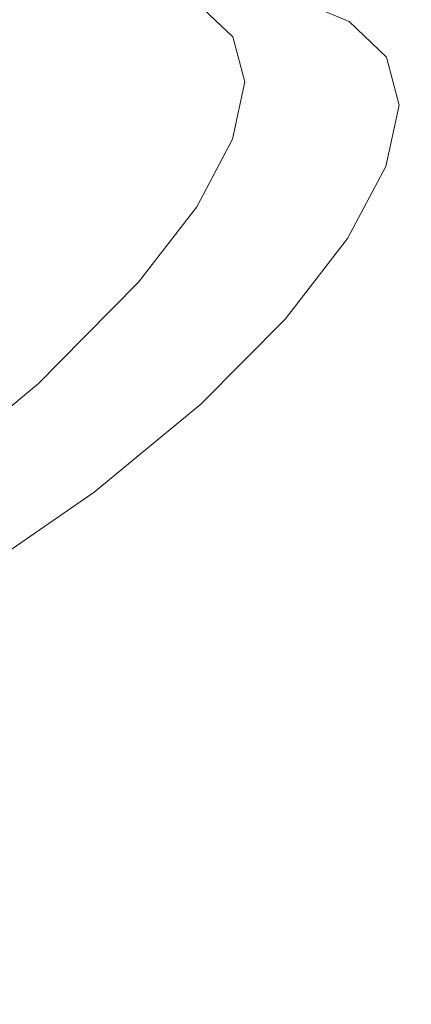
# Model space of a CAD drawing. Extents: x -85 to 85, y -68 to 0.
# Drawn here: x 20 to 23, y -50 to -41 of the extents above; entities that cross this region are included whole.
import ezdxf

# ---------------------------------------------------------------- set-up
doc = ezdxf.new("R2010")
doc.units = 0
doc.header["$LTSCALE"] = 500
doc.header["$MEASUREMENT"] = 0
doc.layers.add('FD_FLUSSO_METAL_CHROM', color=7, linetype='Continuous')

msp = doc.modelspace()

# ---------------------------------------------------------------- linework, layer by layer
at = {"layer": 'FD_FLUSSO_METAL_CHROM', "lineweight": 0}
for points, invisible_edges in [([(21.6837, -40.857, -36.4815), (20.7002, -40.7629, -38.5692), (20.6035, -40.3683, -38.5103), (21.5834, -40.4624, -36.4286)], 11), ([(22.0662, -40.359, -34.1727), (22.6241, -40.5916, -31.9711), (22.9258, -40.855, -32.031), (22.3605, -40.6193, -34.2619)], 11), ([(19.6271, -41.0816, -17.0044), (20.5599, -41.0816, -18.9838), (20.6237, -40.461, -18.9574), (19.6881, -40.461, -16.9718)], 15), ([(19.6272, -41.0817, -37.9956), (19.6881, -40.461, -38.0282), (20.6237, -40.461, -36.0426), (20.5599, -41.0816, -36.0162)], 15), ([(21.3, -41.0816, -33.9569), (20.5599, -41.0816, -36.0162), (20.6237, -40.461, -36.0426), (21.3662, -40.461, -33.977)], 15), ([(21.3, -41.0817, -21.0431), (21.3662, -40.461, -21.023), (20.6237, -40.461, -18.9574), (20.5599, -41.0816, -18.9838)], 15), ([(20.8029, -40.6942, -33.7976), (21.3293, -40.913, -31.7242), (21.5301, -40.6886, -31.764), (20.9988, -40.4678, -33.8569)], 11), ([(21.8393, -41.0816, -23.1621), (21.9072, -40.461, -23.1487), (21.3662, -40.461, -21.023), (21.3, -41.0817, -21.0431)], 15), ([(21.8393, -41.0816, -31.8379), (21.3, -41.0816, -33.9569), (21.3662, -40.461, -33.977), (21.9072, -40.461, -31.8514)], 15), ([(21.5834, -40.4624, -36.4286), (22.3605, -40.6193, -34.2619), (22.464, -41.014, -34.3098), (21.6837, -40.857, -36.4815)], 15), ([(22.1695, -41.0816, -25.3211), (22.2384, -40.461, -25.3143), (21.9072, -40.461, -23.1487), (21.8393, -41.0816, -23.1621)], 15), ([(22.1695, -41.0816, -29.679), (21.8393, -41.0816, -31.8379), (21.9072, -40.461, -31.8514), (22.2384, -40.461, -29.6857)], 15), ([(22.2823, -41.0816, -27.5001), (22.3515, -40.461, -27.5001), (22.2384, -40.461, -25.3143), (22.1695, -41.0816, -25.3211)], 15), ([(22.2823, -41.0816, -27.5001), (22.1695, -41.0816, -29.679), (22.2384, -40.461, -29.6857), (22.3515, -40.461, -27.5001)], 15), ([(20.0095, -40.8311, -35.7879), (20.7286, -40.9759, -33.7839), (20.8029, -40.6942, -33.7976), (20.0809, -40.5485, -35.8119)], 15), ([(22.1314, -40.892, -29.6752), (22.5452, -40.8473, -29.7158), (22.2081, -40.5297, -31.9113), (21.8018, -40.5801, -31.8306)], 15), ([(22.2081, -40.5297, -31.9113), (22.5452, -40.8473, -29.7158), (22.9661, -40.9175, -29.7269), (22.6241, -40.5916, -31.9711)], 15), ([(21.5301, -40.6886, -31.764), (21.8548, -40.9979, -29.6312), (22.1314, -40.892, -29.6752), (21.8018, -40.5801, -31.8306)], 15), ([(22.3605, -40.6193, -34.2619), (22.9258, -40.855, -32.031), (23.0323, -41.2494, -32.0749), (22.464, -41.014, -34.3098)], 15), ([(22.6241, -40.5916, -31.9711), (22.9661, -40.9175, -29.7269), (23.2723, -41.1853, -29.757), (22.9258, -40.855, -32.031)], 11), ([(19.5221, -40.7158, -40.5517), (20.7002, -40.7629, -38.5692), (20.7002, -41.2752, -38.5692), (19.5221, -41.2281, -40.5517)], 15), ([(20.7286, -40.9759, -33.7839), (21.2532, -41.193, -31.7216), (21.3293, -40.913, -31.7242), (20.8029, -40.6942, -33.7976)], 15), ([(21.3293, -40.913, -31.7242), (21.6509, -41.2194, -29.6112), (21.8548, -40.9979, -29.6312), (21.5301, -40.6886, -31.764)], 11), ([(19.1003, -40.7442, -37.7144), (19.1003, -43.5882, -37.7144), (20.0095, -43.6533, -35.7879), (20.0095, -40.8311, -35.7879)], 15), ([(20.7286, -40.9759, -33.7839), (20.0095, -40.8311, -35.7879), (20.0095, -43.6533, -35.7879), (20.7286, -43.762, -33.7839)], 15), ([(20.7002, -40.7629, -38.5692), (21.6837, -40.857, -36.4815), (21.6837, -41.3694, -36.4815), (20.7002, -41.2752, -38.5692)], 15), ([(21.2532, -41.193, -31.7216), (21.5745, -41.4971, -29.6205), (21.6509, -41.2194, -29.6112), (21.3293, -40.913, -31.7242)], 15), ([(22.464, -41.014, -34.3098), (22.464, -41.5262, -34.3098), (21.6837, -41.3694, -36.4815), (21.6837, -40.857, -36.4815)], 15), ([(22.2457, -41.3078, -27.5001), (22.1314, -40.892, -29.6752), (21.8548, -40.9979, -29.6312), (21.966, -41.4104, -27.4784)], 11), ([(22.2457, -41.3078, -27.5001), (22.6591, -41.2711, -27.5001), (22.5452, -40.8473, -29.7158), (22.1314, -40.892, -29.6752)], 15), ([(23.0789, -41.3526, -27.4611), (22.9661, -40.9175, -29.7269), (22.5452, -40.8473, -29.7158), (22.6591, -41.2711, -27.5001)], 15), ([(22.9258, -40.855, -32.031), (23.2723, -41.1853, -29.757), (23.382, -41.5789, -29.798), (23.0323, -41.2494, -32.0749)], 15), ([(23.3867, -41.6261, -27.4611), (23.2723, -41.1853, -29.757), (22.9661, -40.9175, -29.7269), (23.0789, -41.3526, -27.4611)], 15), ([(21.2532, -41.193, -31.7216), (20.7286, -40.9759, -33.7839), (20.7286, -43.762, -33.7839), (21.2532, -43.9249, -31.7216)], 15), ([(21.966, -41.4104, -27.4784), (21.8548, -40.9979, -29.6312), (21.6509, -41.2194, -29.6112), (21.7611, -41.6281, -27.4784)], 15), ([(23.0323, -41.2494, -32.0749), (23.0323, -41.7616, -32.0749), (22.464, -41.5262, -34.3098), (22.464, -41.014, -34.3098)], 15), ([(19.5459, -41.713, -17.0478), (20.4747, -41.713, -19.0191), (20.5599, -41.0816, -18.9838), (19.6271, -41.0816, -17.0044)], 15), ([(19.5459, -41.713, -37.9522), (19.6272, -41.0817, -37.9956), (20.5599, -41.0816, -36.0162), (20.4747, -41.713, -35.9809)], 15), ([(21.2118, -41.713, -21.0698), (21.3, -41.0817, -21.0431), (20.5599, -41.0816, -18.9838), (20.4747, -41.713, -19.0191)], 15), ([(21.2118, -41.713, -33.9302), (20.4747, -41.713, -35.9809), (20.5599, -41.0816, -36.0162), (21.3, -41.0816, -33.9569)], 15), ([(21.7489, -41.713, -31.8199), (21.2118, -41.713, -33.9302), (21.3, -41.0816, -33.9569), (21.8393, -41.0816, -31.8379)], 15), ([(21.7489, -41.713, -23.1801), (21.8393, -41.0816, -23.1621), (21.3, -41.0817, -21.0431), (21.2118, -41.713, -21.0698)], 15), ([(22.0777, -41.713, -25.3301), (22.1695, -41.0816, -25.3211), (21.8393, -41.0816, -23.1621), (21.7489, -41.713, -23.1801)], 15), ([(22.0777, -41.713, -29.6699), (21.7489, -41.713, -31.8199), (21.8393, -41.0816, -31.8379), (22.1695, -41.0816, -29.679)], 15), ([(22.1901, -41.713, -27.5001), (22.2823, -41.0816, -27.5001), (22.1695, -41.0816, -25.3211), (22.0777, -41.713, -25.3301)], 15), ([(22.1901, -41.713, -27.5001), (22.0777, -41.713, -29.6699), (22.1695, -41.0816, -29.679), (22.2823, -41.0816, -27.5001)], 15), ([(21.5745, -41.4971, -29.6205), (21.2532, -41.193, -31.7216), (21.2532, -43.9249, -31.7216), (21.5745, -44.1529, -29.6205)], 15), ([(23.5, -42.0182, -27.5001), (23.382, -41.5789, -29.798), (23.2723, -41.1853, -29.757), (23.3867, -41.6261, -27.4611)], 11), ([(19.5221, -41.2281, -40.5517), (20.7002, -41.2752, -38.5692), (20.7002, -43.3858, -38.5692), (19.5221, -43.3446, -40.5517)], 15), ([(20.7002, -41.2752, -38.5692), (21.6837, -41.3694, -36.4815), (21.6837, -43.4682, -36.4815), (20.7002, -43.3858, -38.5692)], 15), ([(21.7611, -41.6281, -27.4784), (21.6509, -41.2194, -29.6112), (21.5745, -41.4971, -29.6205), (21.6859, -41.9025, -27.5001)], 15), ([(22.2457, -41.3078, -27.5001), (22.1314, -41.8426, -25.3248), (22.5452, -41.8157, -25.2842), (22.6591, -41.2711, -27.5001)], 15), ([(22.9584, -41.9112, -25.197), (23.0789, -41.3526, -27.4611), (22.6591, -41.2711, -27.5001), (22.5452, -41.8157, -25.2842)], 15), ([(23.382, -41.5789, -29.798), (23.382, -42.0911, -29.798), (23.0323, -41.7616, -32.0749), (23.0323, -41.2494, -32.0749)], 15), ([(22.464, -41.5262, -34.3098), (22.464, -43.6055, -34.3098), (21.6837, -43.4682, -36.4815), (21.6837, -41.3694, -36.4815)], 15), ([(22.1314, -41.8426, -25.3248), (22.2457, -41.3078, -27.5001), (21.966, -41.4104, -27.4784), (21.8504, -41.9408, -25.3259)], 11), ([(23.2646, -42.1921, -25.1669), (23.3867, -41.6261, -27.4611), (23.0789, -41.3526, -27.4611), (22.9584, -41.9112, -25.197)], 15), ([(21.8504, -41.9408, -25.3259), (21.966, -41.4104, -27.4784), (21.7611, -41.6281, -27.4784), (21.6465, -42.1535, -25.3459)], 15), ([(21.6859, -41.9025, -27.5001), (21.5745, -41.4971, -29.6205), (21.5745, -44.1529, -29.6205), (21.6859, -44.457, -27.5001)], 15), ([(23.0323, -41.7616, -32.0749), (23.0323, -43.8115, -32.0749), (22.464, -43.6055, -34.3098), (22.464, -41.5262, -34.3098)], 15), ([(21.6465, -42.1535, -25.3459), (21.7611, -41.6281, -27.4784), (21.6859, -41.9025, -27.5001), (21.5745, -42.4238, -25.3795)], 15), ([(23.382, -42.5831, -25.202), (23.5, -42.0182, -27.5001), (23.3867, -41.6261, -27.4611), (23.2646, -42.1921, -25.1669)], 11), ([(23.5, -42.0182, -27.5001), (23.5, -42.5305, -27.5001), (23.382, -42.0911, -29.798), (23.382, -41.5789, -29.798)], 15), ([(19.5459, -41.713, -17.0478), (19.4414, -42.3565, -17.1037), (20.3653, -42.3565, -19.0644), (20.4747, -41.713, -19.0191)], 15), ([(19.5459, -41.713, -37.9522), (20.4747, -41.713, -35.9809), (20.3653, -42.3565, -35.9356), (19.4414, -42.3565, -37.8963)], 15), ([(21.2118, -41.713, -21.0698), (20.4747, -41.713, -19.0191), (20.3653, -42.3565, -19.0644), (21.0984, -42.3565, -21.1042)], 15), ([(21.2118, -41.713, -33.9302), (21.0984, -42.3565, -33.8959), (20.3653, -42.3565, -35.9356), (20.4747, -41.713, -35.9809)], 15), ([(21.7489, -41.713, -31.8199), (21.6326, -42.3565, -31.7968), (21.0984, -42.3565, -33.8959), (21.2118, -41.713, -33.9302)], 15), ([(21.7489, -41.713, -23.1801), (21.2118, -41.713, -21.0698), (21.0984, -42.3565, -21.1042), (21.6326, -42.3565, -23.2032)], 15), ([(22.0777, -41.713, -25.3301), (21.7489, -41.713, -23.1801), (21.6326, -42.3565, -23.2032), (21.9597, -42.3565, -25.3417)], 15), ([(22.0777, -41.713, -29.6699), (21.9597, -42.3565, -29.6583), (21.6326, -42.3565, -31.7968), (21.7489, -41.713, -31.8199)], 15), ([(22.1901, -41.713, -27.5001), (22.0714, -42.3565, -27.5001), (21.9597, -42.3565, -29.6583), (22.0777, -41.713, -29.6699)], 15), ([(22.1901, -41.713, -27.5001), (22.0777, -41.713, -25.3301), (21.9597, -42.3565, -25.3417), (22.0714, -42.3565, -27.5001)], 15), ([(22.1314, -41.8426, -25.3248), (21.8026, -42.4723, -23.1693), (22.2081, -42.4571, -23.0887), (22.5452, -41.8157, -25.2842)], 15), ([(22.6096, -42.5675, -22.9571), (22.9584, -41.9112, -25.197), (22.5452, -41.8157, -25.2842), (22.2081, -42.4571, -23.0887)], 15), ([(23.382, -42.0911, -29.798), (23.382, -44.0998, -29.798), (23.0323, -43.8115, -32.0749), (23.0323, -41.7616, -32.0749)], 15), ([(21.8026, -42.4723, -23.1693), (22.1314, -41.8426, -25.3248), (21.8504, -41.9408, -25.3259), (21.5219, -42.5648, -23.1937)], 11), ([(21.6859, -41.9025, -27.5001), (21.6859, -44.457, -27.5001), (21.5745, -44.8479, -25.3795), (21.5745, -42.4238, -25.3795)], 15), ([(22.9113, -42.8571, -22.8972), (23.2646, -42.1921, -25.1669), (22.9584, -41.9112, -25.197), (22.6096, -42.5675, -22.9571)], 15), ([(21.5219, -42.5648, -23.1937), (21.8504, -41.9408, -25.3259), (21.6465, -42.1535, -25.3459), (21.3208, -42.7718, -23.2336)], 15), ([(23.5, -42.0182, -27.5001), (23.382, -42.5831, -25.202), (23.382, -43.0954, -25.202), (23.5, -42.5305, -27.5001)], 15), ([(23.5, -42.5305, -27.5001), (23.5, -44.4842, -27.5001), (23.382, -44.0998, -29.798), (23.382, -42.0911, -29.798)], 15), ([(21.3208, -42.7718, -23.2336), (21.6465, -42.1535, -25.3459), (21.5745, -42.4238, -25.3795), (21.2532, -43.0377, -23.2784)], 15), ([(23.0323, -43.2483, -22.9251), (23.382, -42.5831, -25.202), (23.2646, -42.1921, -25.1669), (22.9113, -42.8571, -22.8972)], 11), ([(19.4414, -42.3565, -37.8963), (20.3653, -42.3565, -35.9356), (20.2292, -43.0079, -35.8792), (19.3115, -43.0079, -37.8269)], 15), ([(19.4414, -42.3565, -17.1037), (19.3115, -43.0079, -17.1732), (20.2292, -43.0079, -19.1208), (20.3653, -42.3565, -19.0644)], 15), ([(21.0984, -42.3565, -21.1042), (20.3653, -42.3565, -19.0644), (20.2292, -43.0079, -19.1208), (20.9575, -43.0079, -21.147)], 15), ([(21.0984, -42.3565, -33.8959), (20.9575, -43.0079, -33.8531), (20.2292, -43.0079, -35.8792), (20.3653, -42.3565, -35.9356)], 15), ([(21.6326, -42.3565, -23.2032), (21.0984, -42.3565, -21.1042), (20.9575, -43.0079, -21.147), (21.4881, -43.0079, -23.2319)], 15), ([(21.6326, -42.3565, -31.7968), (21.4881, -43.0079, -31.7681), (20.9575, -43.0079, -33.8531), (21.0984, -42.3565, -33.8959)], 15), ([(21.9597, -42.3565, -29.6583), (21.813, -43.0079, -29.6439), (21.4881, -43.0079, -31.7681), (21.6326, -42.3565, -31.7968)], 15), ([(21.9597, -42.3565, -25.3417), (21.6326, -42.3565, -23.2032), (21.4881, -43.0079, -23.2319), (21.813, -43.0079, -25.3562)], 15), ([(22.0714, -42.3565, -27.5001), (21.9597, -42.3565, -25.3417), (21.813, -43.0079, -25.3562), (21.924, -43.0079, -27.5001)], 15), ([(22.0714, -42.3565, -27.5001), (21.924, -43.0079, -27.5001), (21.813, -43.0079, -29.6439), (21.9597, -42.3565, -29.6583)], 15), ([(21.5745, -42.4238, -25.3795), (21.5745, -44.8479, -25.3795), (21.2532, -45.3083, -23.2784), (21.2532, -43.0377, -23.2784)], 15), ([(21.8026, -42.4723, -23.1693), (21.2646, -43.1731, -21.0537), (21.6598, -43.171, -20.9339), (22.2081, -42.4571, -23.0887)], 15), ([(22.0461, -43.2966, -20.7617), (22.6096, -42.5675, -22.9571), (22.2081, -42.4571, -23.0887), (21.6598, -43.171, -20.9339)], 15), ([(21.2646, -43.1731, -21.0537), (21.8026, -42.4723, -23.1693), (21.5219, -42.5648, -23.1937), (20.9867, -43.2589, -21.1019)], 11), ([(23.5, -42.5305, -27.5001), (23.382, -43.0954, -25.202), (23.382, -44.9785, -25.202), (23.5, -44.4842, -27.5001)], 15), ([(20.9867, -43.2589, -21.1019), (21.5219, -42.5648, -23.1937), (21.3208, -42.7718, -23.2336), (20.7905, -43.4594, -21.1614)], 15), ([(22.3404, -43.5959, -20.6725), (22.9113, -42.8571, -22.8972), (22.6096, -42.5675, -22.9571), (22.0461, -43.2966, -20.7617)], 15), ([(23.382, -42.5831, -25.202), (23.0323, -43.2483, -22.9251), (23.0323, -43.7606, -22.9251), (23.382, -43.0954, -25.202)], 15), ([(20.7905, -43.4594, -21.1614), (21.3208, -42.7718, -23.2336), (21.2532, -43.0377, -23.2784), (20.7286, -43.7208, -21.2162)], 15), ([(22.464, -43.9887, -20.6902), (23.0323, -43.2483, -22.9251), (22.9113, -42.8571, -22.8972), (22.3404, -43.5959, -20.6725)], 11), ([(19.3115, -43.0079, -37.8269), (20.2292, -43.0079, -35.8792), (20.0644, -43.6626, -35.8109), (19.1542, -43.6626, -37.7427)], 15), ([(19.3115, -43.0079, -17.1732), (19.1542, -43.6626, -17.2573), (20.0644, -43.6626, -19.1891), (20.2292, -43.0079, -19.1208)], 15), ([(20.9575, -43.0079, -33.8531), (20.7867, -43.6626, -33.8014), (20.0644, -43.6626, -35.8109), (20.2292, -43.0079, -35.8792)], 15), ([(20.9575, -43.0079, -21.147), (20.2292, -43.0079, -19.1208), (20.0644, -43.6626, -19.1891), (20.7867, -43.6626, -21.1987)], 15), ([(21.4881, -43.0079, -23.2319), (20.9575, -43.0079, -21.147), (20.7867, -43.6626, -21.1987), (21.313, -43.6626, -23.2667)], 15), ([(21.4881, -43.0079, -31.7681), (21.313, -43.6626, -31.7333), (20.7867, -43.6626, -33.8014), (20.9575, -43.0079, -33.8531)], 15), ([(21.813, -43.0079, -29.6439), (21.6353, -43.6626, -29.6264), (21.313, -43.6626, -31.7333), (21.4881, -43.0079, -31.7681)], 15), ([(21.813, -43.0079, -25.3562), (21.4881, -43.0079, -23.2319), (21.313, -43.6626, -23.2667), (21.6353, -43.6626, -25.3736)], 15), ([(21.924, -43.0079, -27.5001), (21.813, -43.0079, -25.3562), (21.6353, -43.6626, -25.3736), (21.7454, -43.6626, -27.5001)], 15), ([(21.924, -43.0079, -27.5001), (21.7454, -43.6626, -27.5001), (21.6353, -43.6626, -29.6264), (21.813, -43.0079, -29.6439)], 15), ([(21.2532, -43.0377, -23.2784), (21.2532, -45.3083, -23.2784), (20.7286, -45.8207, -21.2162), (20.7286, -43.7208, -21.2162)], 15), ([(23.382, -43.0954, -25.202), (23.0323, -43.7606, -22.9251), (23.0323, -45.5606, -22.9251), (23.382, -44.9785, -25.202)], 15), ([(20.9867, -43.2589, -21.1019), (20.2541, -43.9992, -19.0702), (20.527, -43.9212, -18.9977), (21.2646, -43.1731, -21.0537)], 15), ([(21.2646, -43.1731, -21.0537), (20.527, -43.9212, -18.9977), (20.9083, -43.933, -18.8397), (21.6598, -43.171, -20.9339)], 15), ([(21.2755, -44.0735, -18.6304), (22.0461, -43.2966, -20.7617), (21.6598, -43.171, -20.9339), (20.9083, -43.933, -18.8397)], 15), ([(20.7905, -43.4594, -21.1614), (20.0647, -44.1928, -19.1487), (20.2541, -43.9992, -19.0702), (20.9867, -43.2589, -21.1019)], 11), ([(23.0323, -43.2483, -22.9251), (22.464, -43.9887, -20.6902), (22.464, -44.5009, -20.6902), (23.0323, -43.7606, -22.9251)], 15), ([(19.5221, -43.3446, -40.5517), (20.7002, -43.3858, -38.5692), (20.7002, -46.8307, -38.5692), (19.5221, -46.7954, -40.5517)], 15), ([(21.5593, -44.3832, -18.5128), (22.3404, -43.5959, -20.6725), (22.0461, -43.2966, -20.7617), (21.2755, -44.0735, -18.6304)], 15), ([(20.7286, -43.7208, -21.2162), (20.0095, -44.4501, -19.2121), (20.0647, -44.1928, -19.1487), (20.7905, -43.4594, -21.1614)], 15), ([(20.7002, -43.3858, -38.5692), (21.6837, -43.4682, -36.4815), (21.6837, -46.9013, -36.4815), (20.7002, -46.8307, -38.5692)], 15), ([(22.464, -43.6055, -34.3098), (22.464, -47.019, -34.3098), (21.6837, -46.9013, -36.4815), (21.6837, -43.4682, -36.4815)], 15), ([(19.1003, -43.5882, -37.7144), (19.1003, -45.2827, -37.7144), (20.0095, -45.337, -35.7879), (20.0095, -43.6533, -35.7879)], 15), ([(21.6837, -44.7789, -18.5185), (22.464, -43.9887, -20.6902), (22.3404, -43.5959, -20.6725), (21.5593, -44.3832, -18.5128)], 11), ([(23.0323, -43.8115, -32.0749), (23.0323, -47.1956, -32.0749), (22.464, -47.019, -34.3098), (22.464, -43.6055, -34.3098)], 15), ([(19.1542, -43.6626, -37.7427), (20.0644, -43.6626, -35.8109), (19.8686, -44.3164, -35.7299), (18.9672, -44.3164, -37.6428)], 15), ([(19.1542, -43.6626, -17.2573), (18.9672, -44.3164, -17.3572), (19.8686, -44.3164, -19.2702), (20.0644, -43.6626, -19.1891)], 15), ([(20.7867, -43.6626, -33.8014), (20.5839, -44.3164, -33.7399), (19.8686, -44.3164, -35.7299), (20.0644, -43.6626, -35.8109)], 15), ([(20.7867, -43.6626, -21.1987), (20.0644, -43.6626, -19.1891), (19.8686, -44.3164, -19.2702), (20.5839, -44.3164, -21.2602)], 15), ([(20.7286, -43.762, -33.7839), (20.0095, -43.6533, -35.7879), (20.0095, -45.337, -35.7879), (20.7286, -45.4275, -33.7839)], 15), ([(20.7286, -43.7208, -21.2162), (20.7286, -45.8207, -21.2162), (20.0095, -46.3676, -19.2121), (20.0095, -44.4501, -19.2121)], 15), ([(21.313, -43.6626, -23.2667), (20.7867, -43.6626, -21.1987), (20.5839, -44.3164, -21.2602), (21.1051, -44.3164, -23.308)], 15), ([(21.313, -43.6626, -31.7333), (21.1051, -44.3164, -31.692), (20.5839, -44.3164, -33.7399), (20.7867, -43.6626, -33.8014)], 15), ([(21.6353, -43.6626, -25.3736), (21.313, -43.6626, -23.2667), (21.1051, -44.3164, -23.308), (21.4241, -44.3164, -25.3944)], 15), ([(21.6353, -43.6626, -29.6264), (21.4241, -44.3164, -29.6057), (21.1051, -44.3164, -31.692), (21.313, -43.6626, -31.7333)], 15), ([(21.7454, -43.6626, -27.5001), (21.6353, -43.6626, -25.3736), (21.4241, -44.3164, -25.3944), (21.5332, -44.3164, -27.5001)], 15), ([(21.7454, -43.6626, -27.5001), (21.5332, -44.3164, -27.5001), (21.4241, -44.3164, -29.6057), (21.6353, -43.6626, -29.6264)], 15), ([(21.2532, -43.9249, -31.7216), (20.7286, -43.762, -33.7839), (20.7286, -45.4275, -33.7839), (21.2532, -45.5632, -31.7216)], 15), ([(23.0323, -43.7606, -22.9251), (22.464, -44.5009, -20.6902), (22.464, -46.2084, -20.6902), (23.0323, -45.5606, -22.9251)], 15), ([(23.382, -44.0998, -29.798), (23.382, -47.4427, -29.798), (23.0323, -47.1956, -32.0749), (23.0323, -43.8115, -32.0749)], 15), ([(20.0647, -44.1928, -19.1487), (19.1481, -44.9484, -17.2154), (19.3288, -44.7619, -17.1189), (20.2541, -43.9992, -19.0702)], 7), ([(20.2541, -43.9992, -19.0702), (19.3288, -44.7619, -17.1189), (19.5939, -44.6926, -17.022), (20.527, -43.9212, -18.9977)], 15), ([(19.5939, -44.6926, -17.022), (19.9597, -44.7189, -16.8265), (20.9083, -43.933, -18.8397), (20.527, -43.9212, -18.9977)], 15), ([(20.9083, -43.933, -18.8397), (19.9597, -44.7189, -16.8265), (20.3056, -44.8737, -16.5834), (21.2755, -44.0735, -18.6304)], 15), ([(21.5745, -44.1529, -29.6205), (21.2532, -43.9249, -31.7216), (21.2532, -45.5632, -31.7216), (21.5745, -45.7533, -29.6205)], 15), ([(22.464, -43.9887, -20.6902), (21.6837, -44.7789, -18.5185), (21.6837, -45.2912, -18.5185), (22.464, -44.5009, -20.6902)], 15), ([(21.2755, -44.0735, -18.6304), (20.3056, -44.8737, -16.5834), (20.5766, -45.194, -16.4386), (21.5593, -44.3832, -18.5128)], 11), ([(23.5, -44.4842, -27.5001), (23.5, -47.7722, -27.5001), (23.382, -47.4427, -29.798), (23.382, -44.0998, -29.798)], 15), ([(21.6859, -44.457, -27.5001), (21.5745, -44.1529, -29.6205), (21.5745, -45.7533, -29.6205), (21.6859, -46.0066, -27.5001)], 15), ([(20.0095, -44.4501, -19.2121), (19.1003, -45.2021, -17.2857), (19.1481, -44.9484, -17.2154), (20.0647, -44.1928, -19.1487)], 11), ([(20.3466, -44.9648, -21.3321), (20.5839, -44.3164, -21.2602), (19.8686, -44.3164, -19.2702), (19.6396, -44.9648, -19.365)], 15), ([(20.3466, -44.9648, -33.6679), (19.6396, -44.9648, -35.635), (19.8686, -44.3164, -35.7299), (20.5839, -44.3164, -33.7399)], 15), ([(20.8617, -44.9648, -23.3563), (21.1051, -44.3164, -23.308), (20.5839, -44.3164, -21.2602), (20.3466, -44.9648, -21.3321)], 15), ([(20.8617, -44.9648, -31.6437), (20.3466, -44.9648, -33.6679), (20.5839, -44.3164, -33.7399), (21.1051, -44.3164, -31.692)], 15), ([(21.1772, -44.9648, -25.4186), (21.4241, -44.3164, -25.3944), (21.1051, -44.3164, -23.308), (20.8617, -44.9648, -23.3563)], 15), ([(21.1772, -44.9648, -29.5814), (20.8617, -44.9648, -31.6437), (21.1051, -44.3164, -31.692), (21.4241, -44.3164, -29.6057)], 15), ([(21.2849, -44.9648, -27.5001), (21.5332, -44.3164, -27.5001), (21.4241, -44.3164, -25.3944), (21.1772, -44.9648, -25.4186)], 15), ([(21.2849, -44.9648, -27.5001), (21.1772, -44.9648, -29.5814), (21.4241, -44.3164, -29.6057), (21.5332, -44.3164, -27.5001)], 15), ([(19.1003, -45.2021, -17.2857), (20.0095, -44.4501, -19.2121), (20.0095, -46.3676, -19.2121), (19.1003, -46.9317, -17.2857)], 15), ([(21.5593, -44.3832, -18.5128), (20.5766, -45.194, -16.4386), (20.7002, -45.5939, -16.4308), (21.6837, -44.7789, -18.5185)], 15), ([(21.6859, -44.457, -27.5001), (21.6859, -46.0066, -27.5001), (21.5745, -46.3324, -25.3795), (21.5745, -44.8479, -25.3795)], 15), ([(22.464, -44.5009, -20.6902), (21.6837, -45.2912, -18.5185), (21.6837, -46.8998, -18.5185), (22.464, -46.2084, -20.6902)], 15), ([(23.5, -44.4842, -27.5001), (23.382, -44.9785, -25.202), (23.382, -48.1959, -25.202), (23.5, -47.7722, -27.5001)], 15), ([(18.4795, -45.4637, -15.1452), (18.8239, -45.5042, -14.915), (19.9597, -44.7189, -16.8265), (19.5939, -44.6926, -17.022)], 15), ([(19.9597, -44.7189, -16.8265), (18.8239, -45.5042, -14.915), (19.1459, -45.6724, -14.6412), (20.3056, -44.8737, -16.5834)], 15), ([(20.7002, -45.5939, -16.4308), (20.7002, -46.1062, -16.4308), (21.6837, -45.2912, -18.5185), (21.6837, -44.7789, -18.5185)], 15), ([(20.3056, -44.8737, -16.5834), (19.1459, -45.6724, -14.6412), (19.4015, -46.0034, -14.4704), (20.5766, -45.194, -16.4386)], 11), ([(21.5745, -44.8479, -25.3795), (21.5745, -46.3324, -25.3795), (21.2532, -46.7161, -23.2784), (21.2532, -45.3083, -23.2784)], 15), ([(20.0726, -45.6034, -21.4152), (20.3466, -44.9648, -21.3321), (19.6396, -44.9648, -19.365), (19.3751, -45.6034, -19.4746)], 15), ([(20.0726, -45.6034, -33.5848), (19.3751, -45.6034, -35.5254), (19.6396, -44.9648, -35.635), (20.3466, -44.9648, -33.6679)], 15), ([(20.5808, -45.6034, -23.4121), (20.8617, -44.9648, -23.3563), (20.3466, -44.9648, -21.3321), (20.0726, -45.6034, -21.4152)], 15), ([(20.5808, -45.6034, -31.5879), (20.0726, -45.6034, -33.5848), (20.3466, -44.9648, -33.6679), (20.8617, -44.9648, -31.6437)], 15), ([(20.892, -45.6034, -29.5534), (20.5808, -45.6034, -31.5879), (20.8617, -44.9648, -31.6437), (21.1772, -44.9648, -29.5814)], 15), ([(20.892, -45.6034, -25.4466), (21.1772, -44.9648, -25.4186), (20.8617, -44.9648, -23.3563), (20.5808, -45.6034, -23.4121)], 15), ([(20.9983, -45.6034, -27.5001), (21.2849, -44.9648, -27.5001), (21.1772, -44.9648, -25.4186), (20.892, -45.6034, -25.4466)], 15), ([(20.9983, -45.6034, -27.5001), (20.892, -45.6034, -29.5534), (21.1772, -44.9648, -29.5814), (21.2849, -44.9648, -27.5001)], 15), ([(23.382, -44.9785, -25.202), (23.0323, -45.5606, -22.9251), (23.0323, -48.6948, -22.9251), (23.382, -48.1959, -25.202)], 15), ([(20.5766, -45.194, -16.4386), (19.4015, -46.0034, -14.4704), (19.5221, -46.4085, -14.4484), (20.7002, -45.5939, -16.4308)], 15), ([(19.1003, -45.2827, -37.7144), (19.1003, -46.9771, -37.7144), (20.0095, -47.0206, -35.7879), (20.0095, -45.337, -35.7879)], 15), ([(20.7286, -45.4275, -33.7839), (20.0095, -45.337, -35.7879), (20.0095, -47.0206, -35.7879), (20.7286, -47.0929, -33.7839)], 15), ([(20.7002, -46.1062, -16.4308), (20.7002, -47.613, -16.4308), (21.6837, -46.8998, -18.5185), (21.6837, -45.2912, -18.5185)], 15), ([(21.2532, -45.3083, -23.2784), (21.2532, -46.7161, -23.2784), (20.7286, -47.1431, -21.2162), (20.7286, -45.8207, -21.2162)], 15), ([(21.2532, -45.5632, -31.7216), (20.7286, -45.4275, -33.7839), (20.7286, -47.0929, -33.7839), (21.2532, -47.2015, -31.7216)], 15), ([(19.7595, -46.2278, -33.4899), (19.0729, -46.2278, -35.4003), (19.3751, -45.6034, -35.5254), (20.0726, -45.6034, -33.5848)], 15), ([(19.7595, -46.2278, -21.5101), (20.0726, -45.6034, -21.4152), (19.3751, -45.6034, -19.4746), (19.0729, -46.2278, -19.5998)], 15), ([(19.5221, -46.4085, -14.4484), (19.5221, -46.9207, -14.4484), (20.7002, -46.1062, -16.4308), (20.7002, -45.5939, -16.4308)], 15), ([(20.2598, -46.2278, -23.4759), (20.5808, -45.6034, -23.4121), (20.0726, -45.6034, -21.4152), (19.7595, -46.2278, -21.5101)], 15), ([(20.2598, -46.2278, -31.5241), (19.7595, -46.2278, -33.4899), (20.0726, -45.6034, -33.5848), (20.5808, -45.6034, -31.5879)], 15), ([(20.5661, -46.2278, -25.4787), (20.892, -45.6034, -25.4466), (20.5808, -45.6034, -23.4121), (20.2598, -46.2278, -23.4759)], 15), ([(20.5661, -46.2278, -29.5214), (20.2598, -46.2278, -31.5241), (20.5808, -45.6034, -31.5879), (20.892, -45.6034, -29.5534)], 15), ([(20.6708, -46.2278, -27.5001), (20.5661, -46.2278, -29.5214), (20.892, -45.6034, -29.5534), (20.9983, -45.6034, -27.5001)], 15), ([(20.6708, -46.2278, -27.5001), (20.9983, -45.6034, -27.5001), (20.892, -45.6034, -25.4466), (20.5661, -46.2278, -25.4787)], 15), ([(21.5745, -45.7533, -29.6205), (21.2532, -45.5632, -31.7216), (21.2532, -47.2015, -31.7216), (21.5745, -47.3536, -29.6205)], 15), ([(23.0323, -45.5606, -22.9251), (22.464, -46.2084, -20.6902), (22.464, -49.25, -20.6902), (23.0323, -48.6948, -22.9251)], 15), ([(20.7286, -45.8207, -21.2162), (20.7286, -47.1431, -21.2162), (20.0095, -47.5988, -19.2121), (20.0095, -46.3676, -19.2121)], 15), ([(21.6859, -46.0066, -27.5001), (21.5745, -45.7533, -29.6205), (21.5745, -47.3536, -29.6205), (21.6859, -47.5563, -27.5001)], 15), ([(21.6859, -46.0066, -27.5001), (21.6859, -47.5563, -27.5001), (21.5745, -47.8169, -25.3795), (21.5745, -46.3324, -25.3795)], 15), ([(19.5221, -46.9207, -14.4484), (19.5221, -48.3256, -14.4484), (20.7002, -47.613, -16.4308), (20.7002, -46.1062, -16.4308)], 15), ([(19.8964, -46.8337, -23.5481), (20.2598, -46.2278, -23.4759), (19.7595, -46.2278, -21.5101), (19.4051, -46.8337, -21.6175)], 15), ([(19.8964, -46.8337, -31.4519), (19.4051, -46.8337, -33.3825), (19.7595, -46.2278, -33.4899), (20.2598, -46.2278, -31.5241)], 15), ([(20.1972, -46.8337, -29.4851), (19.8964, -46.8337, -31.4519), (20.2598, -46.2278, -31.5241), (20.5661, -46.2278, -29.5214)], 15), ([(20.1972, -46.8337, -25.5149), (20.5661, -46.2278, -25.4787), (20.2598, -46.2278, -23.4759), (19.8964, -46.8337, -23.5481)], 15), ([(20.3, -46.8337, -27.5001), (20.1972, -46.8337, -29.4851), (20.5661, -46.2278, -29.5214), (20.6708, -46.2278, -27.5001)], 15), ([(20.3, -46.8337, -27.5001), (20.6708, -46.2278, -27.5001), (20.5661, -46.2278, -25.4787), (20.1972, -46.8337, -25.5149)], 15), ([(22.464, -46.2084, -20.6902), (21.6837, -46.8998, -18.5185), (21.6837, -49.8427, -18.5185), (22.464, -49.25, -20.6902)], 15), ([(19.1003, -46.9317, -17.2857), (20.0095, -46.3676, -19.2121), (20.0095, -47.5988, -19.2121), (19.1003, -48.0689, -17.2857)], 15), ([(21.5745, -46.3324, -25.3795), (21.5745, -47.8169, -25.3795), (21.2532, -48.1239, -23.2784), (21.2532, -46.7161, -23.2784)], 15), ([(21.2532, -46.7161, -23.2784), (21.2532, -48.1239, -23.2784), (20.7286, -48.4654, -21.2162), (20.7286, -47.1431, -21.2162)], 15), ([(19.5221, -46.7954, -40.5517), (20.7002, -46.8307, -38.5692), (20.7002, -50.2756, -38.5692), (19.5221, -50.2462, -40.5517)], 15), ([(19.8964, -46.8337, -23.5481), (19.4051, -46.8337, -21.6175), (19.0071, -47.4165, -21.7382), (19.4883, -47.4165, -23.6291)], 15), ([(19.8964, -46.8337, -31.4519), (19.4883, -47.4165, -31.3709), (19.0071, -47.4165, -33.2618), (19.4051, -46.8337, -33.3825)], 15), ([(20.1972, -46.8337, -25.5149), (19.8964, -46.8337, -23.5481), (19.4883, -47.4165, -23.6291), (19.7829, -47.4165, -25.5557)], 15), ([(20.1972, -46.8337, -29.4851), (19.7829, -47.4165, -29.4443), (19.4883, -47.4165, -31.3709), (19.8964, -46.8337, -31.4519)], 15), ([(20.3, -46.8337, -27.5001), (20.1972, -46.8337, -25.5149), (19.7829, -47.4165, -25.5557), (19.8836, -47.4165, -27.5001)], 15), ([(20.3, -46.8337, -27.5001), (19.8836, -47.4165, -27.5001), (19.7829, -47.4165, -29.4443), (20.1972, -46.8337, -29.4851)], 15), ([(20.7002, -46.8307, -38.5692), (21.6837, -46.9013, -36.4815), (21.6837, -50.3345, -36.4815), (20.7002, -50.2756, -38.5692)], 15), ([(20.7002, -47.613, -16.4308), (20.7002, -50.454, -16.4308), (21.6837, -49.8427, -18.5185), (21.6837, -46.8998, -18.5185)], 15), ([(22.464, -47.019, -34.3098), (22.464, -50.4325, -34.3098), (21.6837, -50.3345, -36.4815), (21.6837, -46.9013, -36.4815)], 15), ([(19.1003, -48.6716, -37.7144), (20.0095, -48.7041, -35.7879), (20.0095, -47.0206, -35.7879), (19.1003, -46.9771, -37.7144)], 15), ([(20.7286, -48.7584, -33.7839), (20.7286, -47.0929, -33.7839), (20.0095, -47.0206, -35.7879), (20.0095, -48.7041, -35.7879)], 15), ([(21.2532, -48.8399, -31.7216), (21.2532, -47.2015, -31.7216), (20.7286, -47.0929, -33.7839), (20.7286, -48.7584, -33.7839)], 15), ([(23.0323, -47.1956, -32.0749), (23.0323, -50.5796, -32.0749), (22.464, -50.4325, -34.3098), (22.464, -47.019, -34.3098)], 15), ([(20.7286, -47.1431, -21.2162), (20.7286, -48.4654, -21.2162), (20.0095, -48.8301, -19.2121), (20.0095, -47.5988, -19.2121)], 15), ([(21.5745, -48.9539, -29.6205), (21.5745, -47.3536, -29.6205), (21.2532, -47.2015, -31.7216), (21.2532, -48.8399, -31.7216)], 15), ([(23.382, -47.4427, -29.798), (23.382, -50.7856, -29.798), (23.0323, -50.5796, -32.0749), (23.0323, -47.1956, -32.0749)], 15), ([(21.6859, -49.106, -27.5001), (21.6859, -47.5563, -27.5001), (21.5745, -47.3536, -29.6205), (21.5745, -48.9539, -29.6205)], 15), ([(23.5, -47.7722, -27.5001), (23.5, -51.0602, -27.5001), (23.382, -50.7856, -29.798), (23.382, -47.4427, -29.798)], 15), ([(19.1003, -48.0689, -17.2857), (20.0095, -47.5988, -19.2121), (20.0095, -48.8301, -19.2121), (19.1003, -49.2061, -17.2857)], 15), ([(19.5221, -48.3256, -14.4484), (19.5221, -51.0648, -14.4484), (20.7002, -50.454, -16.4308), (20.7002, -47.613, -16.4308)], 15), ([(21.6859, -49.106, -27.5001), (21.5745, -49.3014, -25.3795), (21.5745, -47.8169, -25.3795), (21.6859, -47.5563, -27.5001)], 15), ([(21.5745, -49.3014, -25.3795), (21.2532, -49.5316, -23.2784), (21.2532, -48.1239, -23.2784), (21.5745, -47.8169, -25.3795)], 15), ([(23.5, -47.7722, -27.5001), (23.382, -48.1959, -25.202), (23.382, -51.4132, -25.202), (23.5, -51.0602, -27.5001)], 15), ([(21.2532, -49.5316, -23.2784), (20.7286, -49.7878, -21.2162), (20.7286, -48.4654, -21.2162), (21.2532, -48.1239, -23.2784)], 15), ([(23.382, -48.1959, -25.202), (23.0323, -48.6948, -22.9251), (23.0323, -51.8289, -22.9251), (23.382, -51.4132, -25.202)], 15), ([(20.7286, -49.7878, -21.2162), (20.0095, -50.0613, -19.2121), (20.0095, -48.8301, -19.2121), (20.7286, -48.4654, -21.2162)], 15), ([(19.1003, -50.366, -37.7144), (20.0095, -50.3877, -35.7879), (20.0095, -48.7041, -35.7879), (19.1003, -48.6716, -37.7144)], 15), ([(20.7286, -50.4239, -33.7839), (20.7286, -48.7584, -33.7839), (20.0095, -48.7041, -35.7879), (20.0095, -50.3877, -35.7879)], 15), ([(23.0323, -48.6948, -22.9251), (22.464, -49.25, -20.6902), (22.464, -52.2917, -20.6902), (23.0323, -51.8289, -22.9251)], 15), ([(21.2532, -50.4782, -31.7216), (21.2532, -48.8399, -31.7216), (20.7286, -48.7584, -33.7839), (20.7286, -50.4239, -33.7839)], 15), ([(19.1003, -50.3433, -17.2857), (19.1003, -49.2061, -17.2857), (20.0095, -48.8301, -19.2121), (20.0095, -50.0613, -19.2121)], 15), ([(21.5745, -50.5543, -29.6205), (21.5745, -48.9539, -29.6205), (21.2532, -48.8399, -31.7216), (21.2532, -50.4782, -31.7216)], 15), ([(21.6859, -50.6556, -27.5001), (21.6859, -49.106, -27.5001), (21.5745, -48.9539, -29.6205), (21.5745, -50.5543, -29.6205)], 15), ([(21.6859, -50.6556, -27.5001), (21.5745, -50.7859, -25.3795), (21.5745, -49.3014, -25.3795), (21.6859, -49.106, -27.5001)], 15), ([(22.464, -49.25, -20.6902), (21.6837, -49.8427, -18.5185), (21.6837, -52.7856, -18.5185), (22.464, -52.2917, -20.6902)], 15), ([(21.5745, -50.7859, -25.3795), (21.2532, -50.9394, -23.2784), (21.2532, -49.5316, -23.2784), (21.5745, -49.3014, -25.3795)], 15), ([(21.2532, -50.9394, -23.2784), (20.7286, -51.1102, -21.2162), (20.7286, -49.7878, -21.2162), (21.2532, -49.5316, -23.2784)], 15), ([(20.7286, -51.1102, -21.2162), (20.0095, -51.2925, -19.2121), (20.0095, -50.0613, -19.2121), (20.7286, -49.7878, -21.2162)], 15), ([(20.7002, -50.454, -16.4308), (20.7002, -53.295, -16.4308), (21.6837, -52.7856, -18.5185), (21.6837, -49.8427, -18.5185)], 15)]:
    msp.add_3dface(points, dxfattribs=dict(at, invisible_edges=invisible_edges))

doc.saveas('drawing.dxf')
